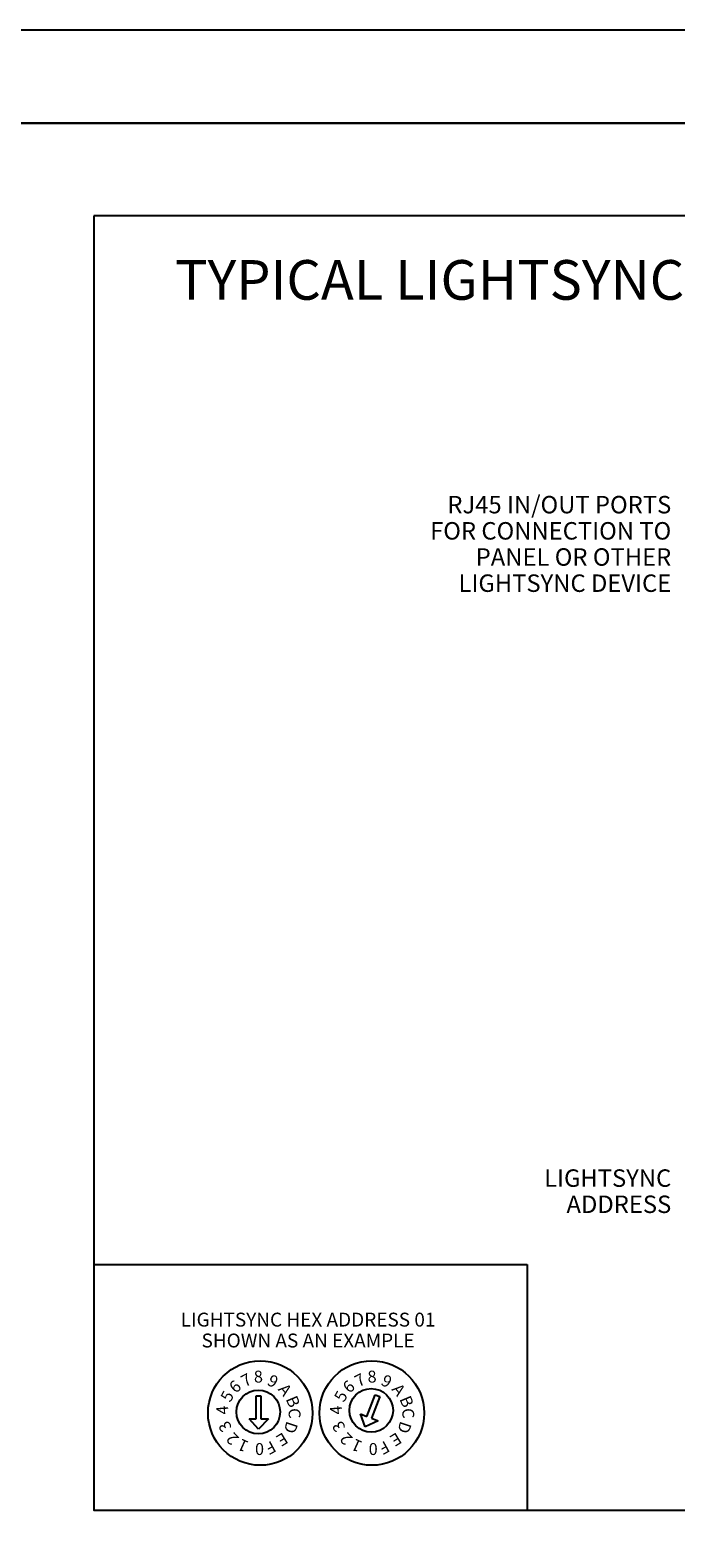
# Model space of a CAD drawing. Units: inches. Extents: x -454.2 to -412.2, y -108.8 to -78.8.
# Drawn here: x -427.3 to -425.5, y -83.1 to -78.8 of the extents above; entities that cross this region are included whole.
import ezdxf

# ---------------------------------------------------------------- set-up
doc = ezdxf.new("R2010")
doc.units = ezdxf.units.IN
doc.header["$MEASUREMENT"] = 0
doc.layers.get('Defpoints').update_dxf_attribs({"color": 18})
doc.styles.get("Standard").update_dxf_attribs({"font": 'arial.ttf'})

msp = doc.modelspace()

# ---------------------------------------------------------------- linework, layer by layer
for p, q in [((-440.2774, -79.0734), (-421.3873, -79.0734)), ((-427.136, -82.3475), (-425.8924, -82.3475)), ((-425.8924, -82.3475), (-425.8924, -83.0526)), ((-426.6706, -82.7245), (-426.6564, -82.7245)), ((-426.6706, -82.7908), (-426.6706, -82.7245)), ((-426.6564, -82.7245), (-426.6564, -82.7908)), ((-426.3531, -82.7839), (-426.3291, -82.7221)), ((-426.3158, -82.7272), (-426.3398, -82.7891)), ((-426.3291, -82.7221), (-426.3158, -82.7272)), ((-426.6903, -82.7907), (-426.6706, -82.7908)), ((-426.6638, -82.8201), (-426.6903, -82.7907)), ((-426.6353, -82.7908), (-426.6638, -82.8201)), ((-426.6564, -82.7908), (-426.6353, -82.7908)), ((-426.3714, -82.7768), (-426.3531, -82.7839)), ((-426.3573, -82.8138), (-426.3714, -82.7768)), ((-426.3201, -82.7967), (-426.3573, -82.8138)), ((-426.3398, -82.7891), (-426.3201, -82.7967))]:
    msp.add_line(p, q)
for points in [[(-440.2774, -79.0734), (-440.2774, -94.456), (-421.3873, -94.456), (-421.3873, -79.0734)], [(-427.136, -79.339), (-427.136, -83.0526), (-421.733, -83.0526), (-421.733, -79.339)]]:
    msp.add_lwpolyline(points, close=True)
for centre, radius in [((-426.6584, -82.7741), 0.15), ((-426.3384, -82.7741), 0.15), ((-426.6641, -82.7712), 0.0625), ((-426.3401, -82.7665), 0.0625)]:
    msp.add_circle(centre, radius)
at = {"layer": 'Defpoints'}
msp.add_lwpolyline([(-454.1944, -108.8061), (-412.1944, -108.8061), (-412.1944, -78.8061), (-454.1944, -78.8061)], close=True, dxfattribs=at)

# ---------------------------------------------------------------- texts
for s, rotation, p in [('7', 27.7909, (-426.7022, -82.7005)), ('8', 2.7931, (-426.6761, -82.6873)), ('9', 331.8514, (-426.6415, -82.6916)), ('7', 27.7909, (-426.376, -82.7005)), ('8', 2.7931, (-426.3499, -82.6873)), ('9', 331.8514, (-426.3153, -82.6916)), ('5', 61.257, (-426.7447, -82.7455)), ('6', 42.3138, (-426.7289, -82.7195)), ('A', 308.6711, (-426.6094, -82.7069)), ('5', 61.257, (-426.4186, -82.7455)), ('6', 42.3138, (-426.4028, -82.7195)), ('A', 308.6711, (-426.2833, -82.7069)), ('4', 93.4935, (-426.7495, -82.7776)), ('B', 292.7389, (-426.586, -82.7337)), ('4', 93.4935, (-426.4234, -82.7776)), ('B', 292.7389, (-426.2599, -82.7337)), ('3', 122.3988, (-426.7385, -82.8148)), ('D', 251.6595, (-426.5821, -82.7953)), ('C', 272.1991, (-426.5777, -82.7608)), ('3', 122.3988, (-426.4123, -82.8148)), ('D', 251.6595, (-426.256, -82.7953)), ('C', 272.1991, (-426.2515, -82.7608)), ('2', 133.6991, (-426.7172, -82.8459)), ('E', 211.4437, (-426.5929, -82.8284)), ('2', 133.6991, (-426.3911, -82.8459)), ('E', 211.4437, (-426.2668, -82.8284)), ('1', 155.6563, (-426.6892, -82.8575)), ('F', 208.8046, (-426.6259, -82.8525)), ('1', 155.6563, (-426.363, -82.8575)), ('F', 208.8046, (-426.2998, -82.8525))]:
    msp.add_text(s, height=0.0341, rotation=rotation).set_placement(p)
for p in [(-426.6735, -82.8945), (-426.3474, -82.8945)]:
    msp.add_text('0', height=0.0341).set_placement(p)
at = {"line_spacing_factor": 0.9}
for s, insert, char_height, width, attachment_point in [('\\pxqc,t29.92;TYPICAL LIGHTSYNC SWITCH', (-428.4084, -79.4659), 0.113787, 5.086094, 1), ('RJ45 IN/OUT PORTS \\PFOR CONNECTION TO \\PPANEL OR OTHER \\PLIGHTSYNC DEVICE', (-425.4794, -80.2868), 0.050066, 1.547256, 6), ('{LIGHTSYNC\\P\\C256;ADDRESS}', (-425.4794, -82.1376), 0.050066, 1.547256, 6), ('{\\pxqc;\\C256;LIGHTSYNC HEX ADDRESS 01 \\PSHOWN AS AN EXAMPLE}', (-426.988, -82.4862), 0.039939, 0.933304, 1)]:
    msp.add_mtext(s, dxfattribs=dict(at, insert=insert, char_height=char_height, width=width, attachment_point=attachment_point))

doc.saveas('drawing.dxf')
